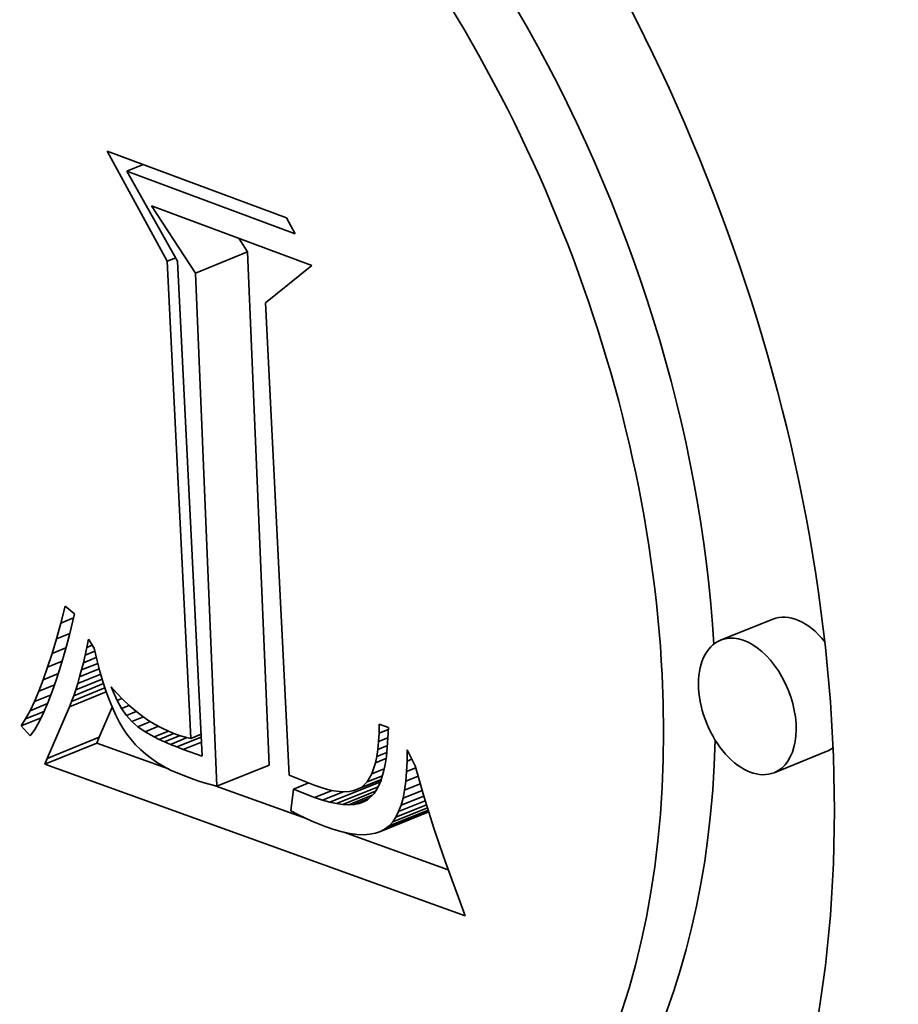
# Model space of a CAD drawing. Extents: x 0 to 10.8, y 0 to 8.3.
# Drawn here: x 8.1 to 8.1, y 7.5 to 7.5 of the extents above; entities that cross this region are included whole.
import ezdxf

# ---------------------------------------------------------------- set-up
doc = ezdxf.new("R2010")
doc.units = 0
doc.header["$MEASUREMENT"] = 0
doc.layers.get('0').update_dxf_attribs({"lineweight": 13})

msp = doc.modelspace()

# ---------------------------------------------------------------- linework, layer by layer
at = {"color": 7, "lineweight": 35, "ltscale": 9.87601e-05}
msp.add_line((8.08024, 7.520701), (8.078342, 7.524165), dxfattribs=at)
at = {"color": 7, "lineweight": 35, "ltscale": 0.000150754}
msp.add_line((8.078342, 7.524165), (8.083994, 7.522063), dxfattribs=at)
at = {"color": 7, "lineweight": 35, "ltscale": 1.37763e-05}
msp.add_line((8.07897, 7.523535), (8.079481, 7.523741), dxfattribs=at)
at = {"color": 7, "lineweight": 35, "ltscale": 0.000141315}
msp.add_line((8.084269, 7.521565), (8.07897, 7.523535), dxfattribs=at)
at = {"color": 7, "lineweight": 35, "ltscale": 8.14074e-05}
msp.add_line((8.07897, 7.523535), (8.080566, 7.520697), dxfattribs=at)
at = {"color": 7, "lineweight": 35, "ltscale": 6.32145e-05}
msp.add_line((8.081127, 7.520327), (8.079741, 7.522441), dxfattribs=at)
at = {"color": 7, "lineweight": 35, "ltscale": 0.000134822}
msp.add_line((8.079741, 7.522441), (8.084796, 7.520562), dxfattribs=at)
at = {"color": 7, "lineweight": 35, "ltscale": 1.42227e-05}
msp.add_line((8.083994, 7.522063), (8.084269, 7.521565), dxfattribs=at)
at = {"color": 7, "lineweight": 35, "ltscale": 1.28769e-05}
msp.add_line((8.08277, 7.520989), (8.082488, 7.52142), dxfattribs=at)
at = {"color": 7, "lineweight": 35, "ltscale": 4.42859e-05}
for p, q in [((8.081127, 7.520327), (8.08277, 7.520989)), ((8.099307, 7.509433), (8.097665, 7.50877)), ((8.076381, 7.504866), (8.078024, 7.505529)), ((8.076454, 7.505048), (8.078097, 7.505711)), ((8.100991, 7.50526), (8.099348, 7.504597)), ((8.081801, 7.504172), (8.083444, 7.504834))]:
    msp.add_line(p, q, dxfattribs=at)
at = {"color": 7, "lineweight": 35, "ltscale": 0.000404227}
for p, q in [((8.083444, 7.504834), (8.08277, 7.520989)), ((8.081801, 7.504172), (8.081127, 7.520327))]:
    msp.add_line(p, q, dxfattribs=at)
at = {"color": 7, "lineweight": 35, "ltscale": 7.11141e-06}
msp.add_line((8.08024, 7.520701), (8.080504, 7.520807), dxfattribs=at)
at = {"color": 7, "lineweight": 35, "ltscale": 0.000376155}
msp.add_line((8.080977, 7.505672), (8.08024, 7.520701), dxfattribs=at)
at = {"color": 7, "lineweight": 35, "ltscale": 0.000389897}
msp.add_line((8.080566, 7.520697), (8.081341, 7.50512), dxfattribs=at)
at = {"color": 7, "lineweight": 35, "ltscale": 4.68542e-05}
msp.add_line((8.084796, 7.520562), (8.083335, 7.519389), dxfattribs=at)
at = {"color": 7, "lineweight": 35, "ltscale": 0.000372305}
msp.add_line((8.083335, 7.519389), (8.084074, 7.504515), dxfattribs=at)
at = {"color": 7, "lineweight": 35, "ltscale": 1.36978e-05}
msp.add_line((8.076887, 7.509305), (8.077024, 7.509836), dxfattribs=at)
at = {"color": 7, "lineweight": 35, "ltscale": 9.51773e-06}
msp.add_line((8.077024, 7.509836), (8.077319, 7.509594), dxfattribs=at)
at = {"color": 7, "lineweight": 35, "ltscale": 1.08254e-05}
msp.add_line((8.076887, 7.509305), (8.077288, 7.509467), dxfattribs=at)
at = {"color": 7, "lineweight": 35, "ltscale": 1.70135e-05}
msp.add_line((8.077319, 7.509594), (8.077159, 7.508933), dxfattribs=at)
at = {"color": 7, "lineweight": 35, "ltscale": 1.2877e-05}
msp.add_line((8.076749, 7.508809), (8.076887, 7.509305), dxfattribs=at)
at = {"color": 7, "lineweight": 35, "ltscale": 1.13687e-05}
msp.add_line((8.076749, 7.508809), (8.07717, 7.508979), dxfattribs=at)
at = {"color": 7, "lineweight": 35, "ltscale": 1.29947e-05}
msp.add_line((8.077159, 7.508933), (8.077025, 7.50843), dxfattribs=at)
at = {"color": 7, "lineweight": 35, "ltscale": 1.20606e-05}
msp.add_line((8.07661, 7.508347), (8.076749, 7.508809), dxfattribs=at)
at = {"color": 7, "lineweight": 35, "ltscale": 1.18503e-05}
msp.add_line((8.07661, 7.508347), (8.07705, 7.508524), dxfattribs=at)
at = {"color": 7, "lineweight": 35, "ltscale": 6.33155e-06}
msp.add_line((8.077653, 7.508295), (8.077707, 7.508542), dxfattribs=at)
at = {"color": 7, "lineweight": 35, "ltscale": 6.57087e-06}
msp.add_line((8.077707, 7.508542), (8.07776, 7.508799), dxfattribs=at)
at = {"color": 7, "lineweight": 35, "ltscale": 4.57997e-06}
msp.add_line((8.077707, 7.508542), (8.077877, 7.50861), dxfattribs=at)
at = {"color": 7, "lineweight": 35, "ltscale": 8.40768e-06}
msp.add_line((8.07776, 7.508799), (8.077937, 7.508513), dxfattribs=at)
at = {"color": 7, "lineweight": 35, "ltscale": 9.11906e-06}
msp.add_line((8.077937, 7.508513), (8.07802, 7.508158), dxfattribs=at)
at = {"color": 7, "lineweight": 35, "ltscale": 1.1244e-05}
msp.add_line((8.076472, 7.507919), (8.07661, 7.508347), dxfattribs=at)
at = {"color": 7, "lineweight": 35, "ltscale": 1.21006e-05}
msp.add_line((8.077025, 7.50843), (8.07689, 7.507966), dxfattribs=at)
at = {"color": 7, "lineweight": 35, "ltscale": 6.09744e-06}
msp.add_line((8.077597, 7.508057), (8.077653, 7.508295), dxfattribs=at)
at = {"color": 7, "lineweight": 35, "ltscale": 1.10201e-05}
msp.add_line((8.077597, 7.508057), (8.078005, 7.508222), dxfattribs=at)
at = {"color": 7, "lineweight": 35, "ltscale": 8.26727e-06}
msp.add_line((8.077653, 7.508295), (8.077959, 7.508418), dxfattribs=at)
at = {"color": 7, "lineweight": 35, "ltscale": 1.04389e-05}
msp.add_line((8.076333, 7.507525), (8.076472, 7.507919), dxfattribs=at)
at = {"color": 7, "lineweight": 35, "ltscale": 1.23516e-05}
msp.add_line((8.076472, 7.507919), (8.07693, 7.508104), dxfattribs=at)
at = {"color": 7, "lineweight": 35, "ltscale": 1.12136e-05}
msp.add_line((8.07689, 7.507966), (8.076754, 7.507538), dxfattribs=at)
at = {"color": 7, "lineweight": 35, "ltscale": 5.86537e-06}
msp.add_line((8.077539, 7.50783), (8.077597, 7.508057), dxfattribs=at)
at = {"color": 7, "lineweight": 35, "ltscale": 1.38325e-05}
msp.add_line((8.077539, 7.50783), (8.078052, 7.508037), dxfattribs=at)
at = {"color": 7, "lineweight": 35, "ltscale": 8.69277e-06}
msp.add_line((8.07802, 7.508158), (8.078108, 7.507822), dxfattribs=at)
at = {"color": 7, "lineweight": 35, "ltscale": 1.28902e-05}
msp.add_line((8.076333, 7.507525), (8.076811, 7.507718), dxfattribs=at)
at = {"color": 7, "lineweight": 35, "ltscale": 1.95503e-05}
msp.add_line((8.077419, 7.507405), (8.078144, 7.507697), dxfattribs=at)
at = {"color": 7, "lineweight": 35, "ltscale": 5.40643e-06}
msp.add_line((8.077419, 7.507405), (8.07748, 7.507612), dxfattribs=at)
at = {"color": 7, "lineweight": 35, "ltscale": 1.66605e-05}
msp.add_line((8.07748, 7.507612), (8.078098, 7.507862), dxfattribs=at)
at = {"color": 7, "lineweight": 35, "ltscale": 5.63497e-06}
msp.add_line((8.07748, 7.507612), (8.077539, 7.50783), dxfattribs=at)
at = {"color": 7, "lineweight": 35, "ltscale": 8.26248e-06}
msp.add_line((8.078108, 7.507822), (8.0782, 7.507504), dxfattribs=at)
at = {"color": 7, "lineweight": 35, "ltscale": 9.64173e-06}
msp.add_line((8.076195, 7.507165), (8.076333, 7.507525), dxfattribs=at)
at = {"color": 7, "lineweight": 35, "ltscale": 1.34807e-05}
msp.add_line((8.076195, 7.507165), (8.076695, 7.507367), dxfattribs=at)
at = {"color": 7, "lineweight": 35, "ltscale": 1.03393e-05}
msp.add_line((8.076754, 7.507538), (8.076618, 7.507148), dxfattribs=at)
at = {"color": 7, "lineweight": 35, "ltscale": 2.8305e-05}
msp.add_line((8.077227, 7.506842), (8.078277, 7.507266), dxfattribs=at)
at = {"color": 7, "lineweight": 35, "ltscale": 2.53742e-05}
msp.add_line((8.077293, 7.50702), (8.078234, 7.5074), dxfattribs=at)
at = {"color": 7, "lineweight": 35, "ltscale": 2.24346e-05}
msp.add_line((8.077357, 7.507207), (8.078189, 7.507543), dxfattribs=at)
at = {"color": 7, "lineweight": 35, "ltscale": 5.17514e-06}
msp.add_line((8.077357, 7.507207), (8.077419, 7.507405), dxfattribs=at)
at = {"color": 7, "lineweight": 35, "ltscale": 7.84381e-06}
msp.add_line((8.0782, 7.507504), (8.078297, 7.507206), dxfattribs=at)
at = {"color": 7, "lineweight": 35, "ltscale": 4.06131e-06}
msp.add_line((8.078532, 7.507149), (8.078475, 7.507301), dxfattribs=at)
at = {"color": 7, "lineweight": 35, "ltscale": 6.85081e-06}
msp.add_line((8.078475, 7.507301), (8.078655, 7.507095), dxfattribs=at)
at = {"color": 7, "lineweight": 35, "ltscale": 8.85472e-06}
msp.add_line((8.076056, 7.50684), (8.076195, 7.507165), dxfattribs=at)
at = {"color": 7, "lineweight": 35, "ltscale": 1.41555e-05}
msp.add_line((8.076056, 7.50684), (8.076581, 7.507051), dxfattribs=at)
at = {"color": 7, "lineweight": 35, "ltscale": 9.46569e-06}
msp.add_line((8.076618, 7.507148), (8.076481, 7.506795), dxfattribs=at)
at = {"color": 7, "lineweight": 35, "ltscale": 3.12543e-05}
msp.add_line((8.07716, 7.506675), (8.078319, 7.507142), dxfattribs=at)
at = {"color": 7, "lineweight": 35, "ltscale": 4.72995e-06}
msp.add_line((8.077227, 7.506842), (8.077293, 7.50702), dxfattribs=at)
at = {"color": 7, "lineweight": 35, "ltscale": 4.95106e-06}
msp.add_line((8.077293, 7.50702), (8.077357, 7.507207), dxfattribs=at)
at = {"color": 7, "lineweight": 35, "ltscale": 7.42563e-06}
msp.add_line((8.078297, 7.507206), (8.078397, 7.506926), dxfattribs=at)
at = {"color": 7, "lineweight": 35, "ltscale": 1.50153e-06}
msp.add_line((8.078532, 7.507149), (8.078588, 7.507171), dxfattribs=at)
at = {"color": 7, "lineweight": 35, "ltscale": 7.69154e-06}
msp.add_line((8.078658, 7.506868), (8.078532, 7.507149), dxfattribs=at)
at = {"color": 7, "lineweight": 35, "ltscale": 6.70116e-06}
msp.add_line((8.078655, 7.507095), (8.078841, 7.506901), dxfattribs=at)
at = {"color": 7, "lineweight": 35, "ltscale": 8.07577e-06}
msp.add_line((8.075917, 7.506548), (8.076056, 7.50684), dxfattribs=at)
at = {"color": 7, "lineweight": 35, "ltscale": 1.49417e-05}
msp.add_line((8.075917, 7.506548), (8.076471, 7.506772), dxfattribs=at)
at = {"color": 7, "lineweight": 35, "ltscale": 8.61493e-06}
msp.add_line((8.076481, 7.506795), (8.076343, 7.506479), dxfattribs=at)
at = {"color": 7, "lineweight": 35, "ltscale": 4.4326e-05}
msp.add_line((8.076454, 7.505048), (8.07716, 7.506675), dxfattribs=at)
at = {"color": 7, "lineweight": 35, "ltscale": 4.51672e-06}
msp.add_line((8.07716, 7.506675), (8.077227, 7.506842), dxfattribs=at)
at = {"color": 7, "lineweight": 35, "ltscale": 2.57551e-05}
msp.add_line((8.078097, 7.505711), (8.078507, 7.506656), dxfattribs=at)
at = {"color": 7, "lineweight": 35, "ltscale": 7.02943e-06}
msp.add_line((8.078397, 7.506926), (8.078503, 7.506666), dxfattribs=at)
at = {"color": 7, "lineweight": 35, "ltscale": 6.63373e-06}
msp.add_line((8.078503, 7.506666), (8.078612, 7.506424), dxfattribs=at)
at = {"color": 7, "lineweight": 35, "ltscale": 4.16303e-06}
msp.add_line((8.078658, 7.506868), (8.078812, 7.50693), dxfattribs=at)
at = {"color": 7, "lineweight": 35, "ltscale": 7.1712e-06}
msp.add_line((8.078798, 7.506618), (8.078658, 7.506868), dxfattribs=at)
at = {"color": 7, "lineweight": 35, "ltscale": 6.45393e-06}
msp.add_line((8.078798, 7.506618), (8.079038, 7.506714), dxfattribs=at)
at = {"color": 7, "lineweight": 35, "ltscale": 6.56232e-06}
msp.add_line((8.078841, 7.506901), (8.079031, 7.50672), dxfattribs=at)
at = {"color": 7, "lineweight": 35, "ltscale": 6.44265e-06}
msp.add_line((8.079031, 7.50672), (8.079226, 7.506552), dxfattribs=at)
at = {"color": 7, "lineweight": 35, "ltscale": 7.31884e-06}
msp.add_line((8.075777, 7.50629), (8.075917, 7.506548), dxfattribs=at)
at = {"color": 7, "lineweight": 35, "ltscale": 1.58201e-05}
msp.add_line((8.075777, 7.50629), (8.076364, 7.506527), dxfattribs=at)
at = {"color": 7, "lineweight": 35, "ltscale": 7.782e-06}
msp.add_line((8.076343, 7.506479), (8.076204, 7.5062), dxfattribs=at)
at = {"color": 7, "lineweight": 35, "ltscale": 6.25987e-06}
msp.add_line((8.078612, 7.506424), (8.078726, 7.506201), dxfattribs=at)
at = {"color": 7, "lineweight": 35, "ltscale": 6.72315e-06}
msp.add_line((8.078953, 7.506398), (8.078798, 7.506618), dxfattribs=at)
at = {"color": 7, "lineweight": 35, "ltscale": 8.37973e-06}
msp.add_line((8.078953, 7.506398), (8.079264, 7.506523), dxfattribs=at)
at = {"color": 7, "lineweight": 35, "ltscale": 6.35766e-06}
msp.add_line((8.079122, 7.506208), (8.078953, 7.506398), dxfattribs=at)
at = {"color": 7, "lineweight": 35, "ltscale": 9.83294e-06}
msp.add_line((8.079122, 7.506208), (8.079487, 7.506355), dxfattribs=at)
at = {"color": 7, "lineweight": 35, "ltscale": 6.33205e-06}
msp.add_line((8.079226, 7.506552), (8.079427, 7.506397), dxfattribs=at)
at = {"color": 7, "lineweight": 35, "ltscale": 6.24923e-06}
msp.add_line((8.079427, 7.506397), (8.079632, 7.506254), dxfattribs=at)
at = {"color": 7, "lineweight": 35, "ltscale": 1.6873e-05}
msp.add_line((8.075638, 7.506067), (8.076264, 7.506319), dxfattribs=at)
at = {"color": 7, "lineweight": 35, "ltscale": 6.58499e-06}
msp.add_line((8.075638, 7.506067), (8.075777, 7.50629), dxfattribs=at)
at = {"color": 7, "lineweight": 35, "ltscale": 1.05946e-05}
msp.add_line((8.075925, 7.505755), (8.075638, 7.506067), dxfattribs=at)
at = {"color": 7, "lineweight": 35, "ltscale": 6.96886e-06}
msp.add_line((8.076204, 7.5062), (8.076065, 7.505959), dxfattribs=at)
at = {"color": 7, "lineweight": 35, "ltscale": 5.8927e-06}
msp.add_line((8.078726, 7.506201), (8.078844, 7.505997), dxfattribs=at)
at = {"color": 7, "lineweight": 35, "ltscale": 6.22302e-06}
msp.add_line((8.07931, 7.506045), (8.079122, 7.506208), dxfattribs=at)
at = {"color": 7, "lineweight": 35, "ltscale": 1.07853e-05}
msp.add_line((8.07931, 7.506045), (8.07971, 7.506206), dxfattribs=at)
at = {"color": 7, "lineweight": 35, "ltscale": 7.05543e-06}
msp.add_line((8.079543, 7.505885), (8.07931, 7.506045), dxfattribs=at)
at = {"color": 7, "lineweight": 35, "ltscale": 1.1455e-05}
msp.add_line((8.079543, 7.505885), (8.079968, 7.506057), dxfattribs=at)
at = {"color": 7, "lineweight": 35, "ltscale": 6.17399e-06}
msp.add_line((8.079632, 7.506254), (8.079842, 7.506125), dxfattribs=at)
at = {"color": 7, "lineweight": 35, "ltscale": 6.12035e-06}
msp.add_line((8.079842, 7.506125), (8.080057, 7.506008), dxfattribs=at)
at = {"color": 7, "lineweight": 35, "ltscale": 7.19699e-06}
msp.add_line((8.086908, 7.505841), (8.086914, 7.506129), dxfattribs=at)
at = {"color": 7, "lineweight": 35, "ltscale": 7.67151e-06}
msp.add_line((8.086914, 7.506129), (8.087202, 7.506022), dxfattribs=at)
at = {"color": 7, "lineweight": 35, "ltscale": 6.18565e-06}
msp.add_line((8.076065, 7.505959), (8.075925, 7.505755), dxfattribs=at)
at = {"color": 7, "lineweight": 35, "ltscale": 5.55051e-06}
msp.add_line((8.078844, 7.505997), (8.078967, 7.505812), dxfattribs=at)
at = {"color": 7, "lineweight": 35, "ltscale": 5.38837e-06}
msp.add_line((8.078967, 7.505812), (8.079098, 7.505641), dxfattribs=at)
at = {"color": 7, "lineweight": 35, "ltscale": 8.09681e-06}
msp.add_line((8.079825, 7.505726), (8.079543, 7.505885), dxfattribs=at)
at = {"color": 7, "lineweight": 35, "ltscale": 1.20687e-05}
msp.add_line((8.079825, 7.505726), (8.080273, 7.505907), dxfattribs=at)
at = {"color": 7, "lineweight": 35, "ltscale": 4.45942e-06}
msp.add_line((8.079984, 7.505646), (8.079825, 7.505726), dxfattribs=at)
at = {"color": 7, "lineweight": 35, "ltscale": 1.25692e-05}
msp.add_line((8.079984, 7.505646), (8.080451, 7.505834), dxfattribs=at)
at = {"color": 7, "lineweight": 35, "ltscale": 6.09623e-06}
msp.add_line((8.080057, 7.506008), (8.080278, 7.505904), dxfattribs=at)
at = {"color": 7, "lineweight": 35, "ltscale": 1.31919e-05}
msp.add_line((8.080156, 7.505567), (8.080645, 7.505764), dxfattribs=at)
at = {"color": 7, "lineweight": 35, "ltscale": 6.07425e-06}
msp.add_line((8.080278, 7.505904), (8.080503, 7.505813), dxfattribs=at)
at = {"color": 7, "lineweight": 35, "ltscale": 4.08436e-06}
msp.add_line((8.080503, 7.505813), (8.080658, 7.50576), dxfattribs=at)
at = {"color": 7, "lineweight": 35, "ltscale": 2.08974e-05}
msp.add_line((8.080536, 7.505407), (8.081311, 7.50572), dxfattribs=at)
at = {"color": 7, "lineweight": 35, "ltscale": 4.12109e-06}
msp.add_line((8.080658, 7.50576), (8.080816, 7.505713), dxfattribs=at)
at = {"color": 7, "lineweight": 35, "ltscale": 8.88895e-06}
msp.add_line((8.080977, 7.505672), (8.081307, 7.505805), dxfattribs=at)
at = {"color": 7, "lineweight": 35, "ltscale": 6.6724e-06}
msp.add_line((8.086892, 7.505575), (8.086908, 7.505841), dxfattribs=at)
at = {"color": 7, "lineweight": 35, "ltscale": 7.87897e-06}
msp.add_line((8.086908, 7.505841), (8.0872, 7.505959), dxfattribs=at)
at = {"color": 7, "lineweight": 35, "ltscale": 8.21785e-06}
msp.add_line((8.087202, 7.506022), (8.08719, 7.505694), dxfattribs=at)
at = {"color": 7, "lineweight": 35, "ltscale": 4.90278e-06}
for p, q in [((8.078024, 7.505529), (8.078097, 7.505711)), ((8.076381, 7.504866), (8.076454, 7.505048))]:
    msp.add_line(p, q, dxfattribs=at)
at = {"color": 7, "lineweight": 35, "ltscale": 5.97973e-05}
msp.add_line((8.080274, 7.504717), (8.078024, 7.505529), dxfattribs=at)
at = {"color": 7, "lineweight": 35, "ltscale": 5.41091e-06}
msp.add_line((8.079098, 7.505641), (8.079241, 7.505478), dxfattribs=at)
at = {"color": 7, "lineweight": 35, "ltscale": 5.45825e-06}
msp.add_line((8.079241, 7.505478), (8.079395, 7.505324), dxfattribs=at)
at = {"color": 7, "lineweight": 35, "ltscale": 4.7282e-06}
msp.add_line((8.080156, 7.505567), (8.079984, 7.505646), dxfattribs=at)
at = {"color": 7, "lineweight": 35, "ltscale": 5.01112e-06}
msp.add_line((8.08034, 7.505487), (8.080156, 7.505567), dxfattribs=at)
at = {"color": 7, "lineweight": 35, "ltscale": 1.4231e-05}
msp.add_line((8.08034, 7.505487), (8.080868, 7.5057), dxfattribs=at)
at = {"color": 7, "lineweight": 35, "ltscale": 5.29473e-06}
msp.add_line((8.080536, 7.505407), (8.08034, 7.505487), dxfattribs=at)
at = {"color": 7, "lineweight": 35, "ltscale": 5.58109e-06}
msp.add_line((8.080744, 7.505327), (8.080536, 7.505407), dxfattribs=at)
at = {"color": 7, "lineweight": 35, "ltscale": 1.5494e-05}
msp.add_line((8.080744, 7.505327), (8.081319, 7.505559), dxfattribs=at)
at = {"color": 7, "lineweight": 35, "ltscale": 4.16408e-06}
msp.add_line((8.080816, 7.505713), (8.080977, 7.505672), dxfattribs=at)
at = {"color": 7, "lineweight": 35, "ltscale": 6.15719e-06}
msp.add_line((8.086868, 7.50533), (8.086892, 7.505575), dxfattribs=at)
at = {"color": 7, "lineweight": 35, "ltscale": 8.25072e-06}
msp.add_line((8.086868, 7.50533), (8.087174, 7.505453), dxfattribs=at)
at = {"color": 7, "lineweight": 35, "ltscale": 8.04508e-06}
msp.add_line((8.086892, 7.505575), (8.08719, 7.505695), dxfattribs=at)
at = {"color": 7, "lineweight": 35, "ltscale": 7.62524e-06}
msp.add_line((8.08719, 7.505694), (8.087169, 7.505389), dxfattribs=at)
at = {"color": 7, "lineweight": 35, "ltscale": 5.52918e-06}
msp.add_line((8.079395, 7.505324), (8.079561, 7.505178), dxfattribs=at)
at = {"color": 7, "lineweight": 35, "ltscale": 5.62272e-06}
msp.add_line((8.079561, 7.505178), (8.07974, 7.505041), dxfattribs=at)
at = {"color": 7, "lineweight": 35, "ltscale": 1.57885e-05}
msp.add_line((8.081341, 7.50512), (8.080744, 7.505327), dxfattribs=at)
at = {"color": 7, "lineweight": 35, "ltscale": 5.17052e-06}
msp.add_line((8.086792, 7.504904), (8.086834, 7.505106), dxfattribs=at)
at = {"color": 7, "lineweight": 35, "ltscale": 5.65309e-06}
msp.add_line((8.086834, 7.505106), (8.086868, 7.50533), dxfattribs=at)
at = {"color": 7, "lineweight": 35, "ltscale": 8.56577e-06}
msp.add_line((8.086834, 7.505106), (8.087152, 7.505234), dxfattribs=at)
at = {"color": 7, "lineweight": 35, "ltscale": 6.46426e-06}
msp.add_line((8.087138, 7.50511), (8.087098, 7.504854), dxfattribs=at)
at = {"color": 7, "lineweight": 35, "ltscale": 7.03447e-06}
msp.add_line((8.087169, 7.505389), (8.087138, 7.50511), dxfattribs=at)
at = {"color": 7, "lineweight": 35, "ltscale": 8.89467e-06}
msp.add_line((8.08779, 7.504963), (8.087791, 7.505319), dxfattribs=at)
at = {"color": 7, "lineweight": 35, "ltscale": 1.41758e-05}
msp.add_line((8.087791, 7.505319), (8.088045, 7.504812), dxfattribs=at)
at = {"color": 7, "lineweight": 35, "ltscale": 0.000351976}
msp.add_line((8.089625, 7.500089), (8.076381, 7.504866), dxfattribs=at)
at = {"color": 7, "lineweight": 35, "ltscale": 5.7416e-06}
msp.add_line((8.07974, 7.505041), (8.07993, 7.504912), dxfattribs=at)
at = {"color": 7, "lineweight": 35, "ltscale": 5.87382e-06}
msp.add_line((8.07993, 7.504912), (8.080132, 7.504792), dxfattribs=at)
at = {"color": 7, "lineweight": 35, "ltscale": 6.02934e-06}
msp.add_line((8.080132, 7.504792), (8.080345, 7.50468), dxfattribs=at)
at = {"color": 7, "lineweight": 35, "ltscale": 8.96289e-06}
msp.add_line((8.086682, 7.504562), (8.086792, 7.504904), dxfattribs=at)
at = {"color": 7, "lineweight": 35, "ltscale": 9.02342e-06}
msp.add_line((8.086792, 7.504904), (8.087127, 7.505039), dxfattribs=at)
at = {"color": 7, "lineweight": 35, "ltscale": 5.91093e-06}
msp.add_line((8.087098, 7.504854), (8.087048, 7.504623), dxfattribs=at)
at = {"color": 7, "lineweight": 35, "ltscale": 8.25675e-06}
msp.add_line((8.087777, 7.504633), (8.08779, 7.504963), dxfattribs=at)
at = {"color": 7, "lineweight": 35, "ltscale": 4.01699e-06}
msp.add_line((8.08779, 7.504963), (8.087939, 7.505023), dxfattribs=at)
at = {"color": 7, "lineweight": 35, "ltscale": 1.22309e-05}
msp.add_line((8.088045, 7.504812), (8.088177, 7.504341), dxfattribs=at)
at = {"color": 7, "lineweight": 35, "ltscale": 6.20343e-06}
msp.add_line((8.080345, 7.50468), (8.080571, 7.504577), dxfattribs=at)
at = {"color": 7, "lineweight": 35, "ltscale": 6.38868e-06}
msp.add_line((8.080571, 7.504577), (8.080808, 7.504482), dxfattribs=at)
at = {"color": 7, "lineweight": 35, "ltscale": 5.28647e-06}
msp.add_line((8.080808, 7.504482), (8.081007, 7.50441), dxfattribs=at)
at = {"color": 7, "lineweight": 35, "ltscale": 2.10966e-05}
msp.add_line((8.084074, 7.504515), (8.08486, 7.504208), dxfattribs=at)
at = {"color": 7, "lineweight": 35, "ltscale": 7.35655e-06}
msp.add_line((8.086537, 7.504307), (8.086682, 7.504562), dxfattribs=at)
at = {"color": 7, "lineweight": 35, "ltscale": 1.28101e-05}
msp.add_line((8.086537, 7.504307), (8.087012, 7.504498), dxfattribs=at)
at = {"color": 7, "lineweight": 35, "ltscale": 1.04168e-05}
msp.add_line((8.086682, 7.504562), (8.087068, 7.504718), dxfattribs=at)
at = {"color": 7, "lineweight": 35, "ltscale": 5.37449e-06}
msp.add_line((8.087048, 7.504623), (8.086988, 7.504417), dxfattribs=at)
at = {"color": 7, "lineweight": 35, "ltscale": 7.62855e-06}
msp.add_line((8.087751, 7.504329), (8.087777, 7.504633), dxfattribs=at)
at = {"color": 7, "lineweight": 35, "ltscale": 1.03897e-05}
msp.add_line((8.087751, 7.504329), (8.088137, 7.504485), dxfattribs=at)
at = {"color": 7, "lineweight": 35, "ltscale": 7.70803e-06}
msp.add_line((8.087777, 7.504633), (8.088063, 7.504748), dxfattribs=at)
at = {"color": 7, "lineweight": 35, "ltscale": 5.24171e-06}
msp.add_line((8.081007, 7.50441), (8.081206, 7.504344), dxfattribs=at)
at = {"color": 7, "lineweight": 35, "ltscale": 5.20111e-06}
msp.add_line((8.081206, 7.504344), (8.081404, 7.504281), dxfattribs=at)
at = {"color": 7, "lineweight": 35, "ltscale": 5.15933e-06}
msp.add_line((8.081404, 7.504281), (8.081603, 7.504224), dxfattribs=at)
at = {"color": 7, "lineweight": 35, "ltscale": 5.12181e-06}
msp.add_line((8.081603, 7.504224), (8.081801, 7.504172), dxfattribs=at)
at = {"color": 7, "lineweight": 35, "ltscale": 7.6904e-05}
msp.add_line((8.084641, 7.503142), (8.081747, 7.504186), dxfattribs=at)
at = {"color": 7, "lineweight": 35, "ltscale": 1.28607e-05}
msp.add_line((8.084215, 7.504081), (8.084693, 7.504273), dxfattribs=at)
at = {"color": 7, "lineweight": 35, "ltscale": 5.84022e-06}
msp.add_line((8.08486, 7.504208), (8.085081, 7.504132), dxfattribs=at)
at = {"color": 7, "lineweight": 35, "ltscale": 4.29821e-05}
msp.add_line((8.085354, 7.50367), (8.086949, 7.504313), dxfattribs=at)
at = {"color": 7, "lineweight": 35, "ltscale": 2.30373e-05}
msp.add_line((8.086118, 7.504031), (8.086973, 7.504376), dxfattribs=at)
at = {"color": 7, "lineweight": 35, "ltscale": 1.67822e-05}
msp.add_line((8.086354, 7.504134), (8.086976, 7.504385), dxfattribs=at)
at = {"color": 7, "lineweight": 35, "ltscale": 6.28922e-06}
msp.add_line((8.086354, 7.504134), (8.086537, 7.504307), dxfattribs=at)
at = {"color": 7, "lineweight": 35, "ltscale": 4.41158e-06}
msp.add_line((8.086919, 7.504235), (8.08684, 7.504077), dxfattribs=at)
at = {"color": 7, "lineweight": 35, "ltscale": 4.86835e-06}
msp.add_line((8.086988, 7.504417), (8.086919, 7.504235), dxfattribs=at)
at = {"color": 7, "lineweight": 35, "ltscale": 2.02038e-06}
msp.add_line((8.086997, 7.504332), (8.086919, 7.504354), dxfattribs=at)
at = {"color": 7, "lineweight": 35, "ltscale": 7.02167e-06}
msp.add_line((8.087713, 7.504051), (8.087751, 7.504329), dxfattribs=at)
at = {"color": 7, "lineweight": 35, "ltscale": 1.32308e-05}
msp.add_line((8.087713, 7.504051), (8.088204, 7.504249), dxfattribs=at)
at = {"color": 7, "lineweight": 35, "ltscale": 1.2631e-05}
msp.add_line((8.088177, 7.504341), (8.08832, 7.503856), dxfattribs=at)
at = {"color": 7, "lineweight": 35, "ltscale": 1.73119e-05}
msp.add_line((8.084215, 7.504081), (8.08413, 7.503394), dxfattribs=at)
at = {"color": 7, "lineweight": 35, "ltscale": 1.78505e-05}
msp.add_line((8.08488, 7.503819), (8.084215, 7.504081), dxfattribs=at)
at = {"color": 7, "lineweight": 35, "ltscale": 1.48451e-05}
msp.add_line((8.08488, 7.503819), (8.085431, 7.504041), dxfattribs=at)
at = {"color": 7, "lineweight": 35, "ltscale": 5.38995e-06}
msp.add_line((8.085081, 7.504132), (8.085289, 7.504072), dxfattribs=at)
at = {"color": 7, "lineweight": 35, "ltscale": 1.76584e-05}
msp.add_line((8.085124, 7.503735), (8.08578, 7.503999), dxfattribs=at)
at = {"color": 7, "lineweight": 35, "ltscale": 4.95045e-06}
msp.add_line((8.085289, 7.504072), (8.085482, 7.50403), dxfattribs=at)
at = {"color": 7, "lineweight": 35, "ltscale": 4.53515e-06}
msp.add_line((8.085482, 7.50403), (8.085662, 7.504005), dxfattribs=at)
at = {"color": 7, "lineweight": 35, "ltscale": 3.52731e-05}
msp.add_line((8.085569, 7.503623), (8.086877, 7.504151), dxfattribs=at)
at = {"color": 7, "lineweight": 35, "ltscale": 4.15183e-06}
msp.add_line((8.085662, 7.504005), (8.085828, 7.503997), dxfattribs=at)
at = {"color": 7, "lineweight": 35, "ltscale": 2.77102e-05}
msp.add_line((8.085769, 7.503596), (8.086797, 7.504011), dxfattribs=at)
at = {"color": 7, "lineweight": 35, "ltscale": 3.81211e-06}
msp.add_line((8.085828, 7.503997), (8.08598, 7.504005), dxfattribs=at)
at = {"color": 7, "lineweight": 35, "ltscale": 1.98757e-05}
msp.add_line((8.085954, 7.503588), (8.086691, 7.503886), dxfattribs=at)
at = {"color": 7, "lineweight": 35, "ltscale": 3.51648e-06}
msp.add_line((8.08598, 7.504005), (8.086118, 7.504031), dxfattribs=at)
at = {"color": 7, "lineweight": 35, "ltscale": 6.42265e-06}
msp.add_line((8.086118, 7.504031), (8.086354, 7.504134), dxfattribs=at)
at = {"color": 7, "lineweight": 35, "ltscale": 7.15193e-06}
msp.add_line((8.086752, 7.503943), (8.086544, 7.503747), dxfattribs=at)
at = {"color": 7, "lineweight": 35, "ltscale": 3.99914e-06}
msp.add_line((8.08684, 7.504077), (8.086752, 7.503943), dxfattribs=at)
at = {"color": 7, "lineweight": 35, "ltscale": 1.9358e-05}
msp.add_line((8.0876, 7.503572), (8.088318, 7.503862), dxfattribs=at)
at = {"color": 7, "lineweight": 35, "ltscale": 6.43209e-06}
msp.add_line((8.087663, 7.503798), (8.087713, 7.504051), dxfattribs=at)
at = {"color": 7, "lineweight": 35, "ltscale": 1.62387e-05}
msp.add_line((8.087663, 7.503798), (8.088265, 7.504041), dxfattribs=at)
at = {"color": 7, "lineweight": 35, "ltscale": 1.30284e-05}
msp.add_line((8.08832, 7.503856), (8.088474, 7.503358), dxfattribs=at)
at = {"color": 7, "lineweight": 35, "ltscale": 6.46842e-06}
msp.add_line((8.085124, 7.503735), (8.08488, 7.503819), dxfattribs=at)
at = {"color": 7, "lineweight": 35, "ltscale": 5.9736e-06}
msp.add_line((8.085354, 7.50367), (8.085124, 7.503735), dxfattribs=at)
at = {"color": 7, "lineweight": 35, "ltscale": 5.49046e-06}
msp.add_line((8.085569, 7.503623), (8.085354, 7.50367), dxfattribs=at)
at = {"color": 7, "lineweight": 35, "ltscale": 5.04432e-06}
msp.add_line((8.085769, 7.503596), (8.085569, 7.503623), dxfattribs=at)
at = {"color": 7, "lineweight": 35, "ltscale": 4.62883e-06}
msp.add_line((8.085954, 7.503588), (8.085769, 7.503596), dxfattribs=at)
at = {"color": 7, "lineweight": 35, "ltscale": 4.25613e-06}
msp.add_line((8.086124, 7.503599), (8.085954, 7.503588), dxfattribs=at)
at = {"color": 7, "lineweight": 35, "ltscale": 1.24285e-05}
msp.add_line((8.086124, 7.503599), (8.086585, 7.503785), dxfattribs=at)
at = {"color": 7, "lineweight": 35, "ltscale": 3.94578e-06}
msp.add_line((8.086279, 7.50363), (8.086124, 7.503599), dxfattribs=at)
at = {"color": 7, "lineweight": 35, "ltscale": 5.1749e-06}
msp.add_line((8.086279, 7.50363), (8.086471, 7.503707), dxfattribs=at)
at = {"color": 7, "lineweight": 35, "ltscale": 3.7132e-06}
msp.add_line((8.086419, 7.503679), (8.086279, 7.50363), dxfattribs=at)
at = {"color": 7, "lineweight": 35, "ltscale": 3.5592e-06}
msp.add_line((8.086544, 7.503747), (8.086419, 7.503679), dxfattribs=at)
at = {"color": 7, "lineweight": 35, "ltscale": 2.60268e-05}
msp.add_line((8.087438, 7.503197), (8.088403, 7.503586), dxfattribs=at)
at = {"color": 7, "lineweight": 35, "ltscale": 2.26393e-05}
msp.add_line((8.087525, 7.503371), (8.088365, 7.50371), dxfattribs=at)
at = {"color": 7, "lineweight": 35, "ltscale": 5.35932e-06}
msp.add_line((8.087525, 7.503371), (8.0876, 7.503572), dxfattribs=at)
at = {"color": 7, "lineweight": 35, "ltscale": 5.8721e-06}
msp.add_line((8.0876, 7.503572), (8.087663, 7.503798), dxfattribs=at)
at = {"color": 7, "lineweight": 35, "ltscale": 6.32059e-06}
msp.add_line((8.08413, 7.503394), (8.084355, 7.503278), dxfattribs=at)
at = {"color": 7, "lineweight": 35, "ltscale": 6.11769e-06}
msp.add_line((8.084355, 7.503278), (8.084576, 7.503172), dxfattribs=at)
at = {"color": 7, "lineweight": 35, "ltscale": 4.09011e-05}
msp.add_line((8.086956, 7.502748), (8.088473, 7.50336), dxfattribs=at)
at = {"color": 7, "lineweight": 35, "ltscale": 3.68899e-05}
msp.add_line((8.087099, 7.502825), (8.088468, 7.503377), dxfattribs=at)
at = {"color": 7, "lineweight": 35, "ltscale": 3.31194e-05}
msp.add_line((8.087226, 7.502925), (8.088455, 7.50342), dxfattribs=at)
at = {"color": 7, "lineweight": 35, "ltscale": 2.95213e-05}
msp.add_line((8.087338, 7.503048), (8.088433, 7.503489), dxfattribs=at)
at = {"color": 7, "lineweight": 35, "ltscale": 4.88227e-06}
msp.add_line((8.087438, 7.503197), (8.087525, 7.503371), dxfattribs=at)
at = {"color": 7, "lineweight": 35, "ltscale": 1.34303e-05}
msp.add_line((8.088474, 7.503358), (8.088638, 7.502847), dxfattribs=at)
at = {"color": 7, "lineweight": 35, "ltscale": 5.9167e-06}
msp.add_line((8.084576, 7.503172), (8.084791, 7.503074), dxfattribs=at)
at = {"color": 7, "lineweight": 35, "ltscale": 5.71719e-06}
msp.add_line((8.084791, 7.503074), (8.085002, 7.502985), dxfattribs=at)
at = {"color": 7, "lineweight": 35, "ltscale": 5.52208e-06}
msp.add_line((8.085002, 7.502985), (8.085208, 7.502905), dxfattribs=at)
at = {"color": 7, "lineweight": 35, "ltscale": 4.02212e-06}
msp.add_line((8.087099, 7.502825), (8.087226, 7.502925), dxfattribs=at)
at = {"color": 7, "lineweight": 35, "ltscale": 4.16268e-06}
msp.add_line((8.087226, 7.502925), (8.087338, 7.503048), dxfattribs=at)
at = {"color": 7, "lineweight": 35, "ltscale": 4.4807e-06}
msp.add_line((8.087338, 7.503048), (8.087438, 7.503197), dxfattribs=at)
at = {"color": 7, "lineweight": 35, "ltscale": 7.32181e-06}
msp.add_line((8.085208, 7.502905), (8.085485, 7.50281), dxfattribs=at)
at = {"color": 7, "lineweight": 35, "ltscale": 6.76603e-06}
msp.add_line((8.085485, 7.50281), (8.085745, 7.502736), dxfattribs=at)
at = {"color": 7, "lineweight": 35, "ltscale": 6.22354e-06}
msp.add_line((8.085745, 7.502736), (8.085988, 7.502684), dxfattribs=at)
at = {"color": 7, "lineweight": 35, "ltscale": 8.74431e-05}
msp.add_line((8.089089, 7.501538), (8.085798, 7.502724), dxfattribs=at)
at = {"color": 7, "lineweight": 35, "ltscale": 5.72744e-06}
msp.add_line((8.085988, 7.502684), (8.086215, 7.502653), dxfattribs=at)
at = {"color": 7, "lineweight": 35, "ltscale": 5.25921e-06}
msp.add_line((8.086215, 7.502653), (8.086426, 7.502644), dxfattribs=at)
at = {"color": 7, "lineweight": 35, "ltscale": 4.84654e-06}
msp.add_line((8.086426, 7.502644), (8.086619, 7.502657), dxfattribs=at)
at = {"color": 7, "lineweight": 35, "ltscale": 4.50056e-06}
msp.add_line((8.086619, 7.502657), (8.086796, 7.502692), dxfattribs=at)
at = {"color": 7, "lineweight": 35, "ltscale": 4.24107e-06}
msp.add_line((8.086796, 7.502692), (8.086956, 7.502748), dxfattribs=at)
at = {"color": 7, "lineweight": 35, "ltscale": 4.07515e-06}
msp.add_line((8.086956, 7.502748), (8.087099, 7.502825), dxfattribs=at)
at = {"color": 7, "lineweight": 35, "ltscale": 1.3834e-05}
msp.add_line((8.088638, 7.502847), (8.088814, 7.502322), dxfattribs=at)
at = {"color": 7, "lineweight": 35, "ltscale": 1.42444e-05}
msp.add_line((8.088814, 7.502322), (8.089, 7.501784), dxfattribs=at)
at = {"color": 7, "lineweight": 35, "ltscale": 1.46513e-05}
msp.add_line((8.089, 7.501784), (8.089198, 7.501232), dxfattribs=at)
at = {"color": 7, "lineweight": 35, "ltscale": 1.50569e-05}
msp.add_line((8.089198, 7.501232), (8.089406, 7.500667), dxfattribs=at)
at = {"color": 7, "lineweight": 35, "ltscale": 1.54615e-05}
msp.add_line((8.089406, 7.500667), (8.089625, 7.500089), dxfattribs=at)
at = {"color": 7, "lineweight": 35, "ltscale": 0.03937}
for centre, major_axis, start_param, end_param in [((8.557166, 5.700241), (0.897895, -2.22571), 1.998424, 3.141619), ((8.173848, 5.545603), (0.897895, -2.22571), 1.998424, 3.141619), ((8.173848, 5.545603), (0.897895, -2.22571), 3.141619, 6.283211), ((8.07588, 7.515097), (0.013889, -0.034429), 1.058528, 3.141527), ((8.07588, 7.515097), (0.013889, -0.034429), 3.141527, 6.28312), ((8.07588, 7.515097), (0.010943, -0.027126), 1.058528, 3.141527), ((8.07588, 7.515097), (0.010943, -0.027126), 3.141527, 6.28312), ((8.077523, 7.515759), (-0.010943, 0.027126), 4.211222, 4.946782), ((8.100149, 7.507346), (-0.000842, 0.002087), 5.160057, 6.28312), ((8.098506, 7.506684), (0.000842, -0.002087), 6.28312, 9.424712), ((8.098506, 7.506684), (0.000842, -0.002087), 3.141527, 4.20012), ((8.07588, 7.515097), (0.010943, -0.027126), 6.28312, 7.341713), ((8.098506, 7.506684), (0.000842, -0.002087), 4.20012, 6.28312), ((8.077523, 7.515759), (-0.010943, 0.027126), 3.141527, 4.097286), ((8.07588, 7.515097), (0.013889, -0.034429), 6.28312, 7.341713), ((8.100149, 7.507346), (-0.000842, 0.002087), 3.141527, 3.319081)]:
    msp.add_ellipse(centre, major_axis=major_axis, ratio=0.616564, start_param=start_param, end_param=end_param, dxfattribs=at)

doc.saveas('drawing.dxf')
